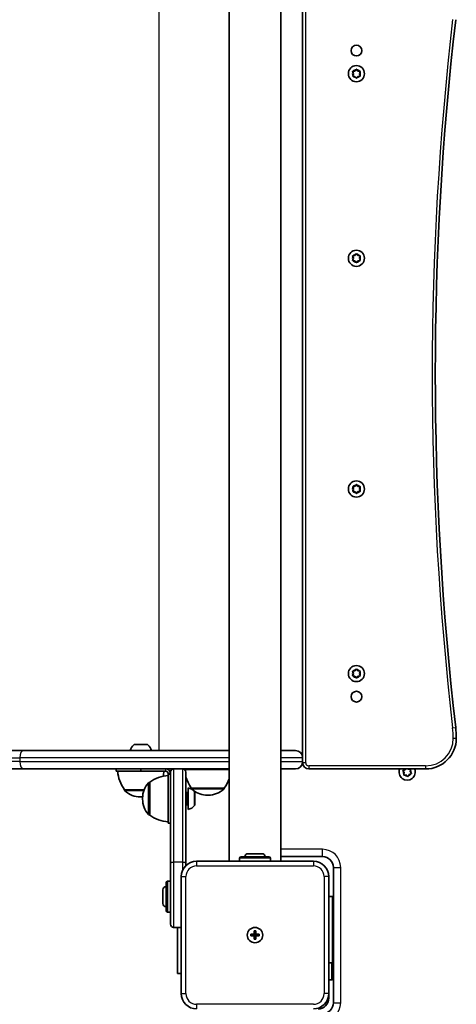
# Model space of a CAD drawing. Units: millimetres. Extents: x -7067 to 7277, y -3562 to 3859.
# Drawn here: x -3395 to -3111, y -545 to 96 of the extents above; entities that cross this region are included whole.
import ezdxf

# ---------------------------------------------------------------- set-up
doc = ezdxf.new("R2010")
doc.units = ezdxf.units.MM
doc.layers.add('Widoczne (ISO)', color=7, linetype='Continuous', lineweight=35)
doc.layers.add('Widoczne wąskie (ISO)', color=7, linetype='Continuous', lineweight=25)

msp = doc.modelspace()

# ---------------------------------------------------------------- linework, layer by layer
at = {"layer": 'Widoczne (ISO)'}
for p, q in [((-3258.76, -451.52), (-3258.76, 182.48)), ((-3225.06, -451.52), (-3225.06, 182.48)), ((-3210.91, 115.23), (-3210.91, -384.27)), ((-3177.91, 60.48), (-3178.35, 61.6)), ((-3178.35, 59.36), (-3177.91, 60.48)), ((-3178.1, 62.04), (-3176.91, 62.21)), ((-3176.91, 58.75), (-3178.1, 58.92)), ((-3176.16, 57.8), (-3176.91, 58.75)), ((-3176.75, 62.42), (-3176.16, 63.16)), ((-3175.65, 63.16), (-3174.91, 62.21)), ((-3174.91, 58.75), (-3175.65, 57.8)), ((-3174.91, 62.21), (-3173.71, 62.04)), ((-3173.71, 58.92), (-3174.91, 58.75)), ((-3173.46, 61.6), (-3173.91, 60.48)), ((-3173.91, 60.48), (-3173.46, 59.36)), ((-3176.75, -57.58), (-3176.16, -56.84)), ((-3175.65, -56.84), (-3174.91, -57.79)), ((-3177.91, -59.52), (-3178.35, -58.4)), ((-3178.35, -60.64), (-3177.91, -59.52)), ((-3178.1, -57.96), (-3176.91, -57.79)), ((-3176.91, -61.25), (-3178.1, -61.08)), ((-3176.16, -62.2), (-3176.91, -61.25)), ((-3174.91, -61.25), (-3175.65, -62.2)), ((-3174.91, -57.79), (-3173.71, -57.96)), ((-3173.71, -61.08), (-3174.91, -61.25)), ((-3173.46, -58.4), (-3173.91, -59.52)), ((-3173.91, -59.52), (-3173.46, -60.64)), ((-3177.91, -209.52), (-3178.35, -208.4)), ((-3178.35, -210.64), (-3177.91, -209.52)), ((-3178.1, -207.96), (-3176.91, -207.79)), ((-3176.91, -211.25), (-3178.1, -211.08)), ((-3176.75, -207.58), (-3176.16, -206.84)), ((-3175.65, -206.84), (-3174.91, -207.79)), ((-3174.91, -207.79), (-3173.71, -207.96)), ((-3173.71, -211.08), (-3174.91, -211.25)), ((-3173.46, -208.4), (-3173.91, -209.52)), ((-3173.91, -209.52), (-3173.46, -210.64)), ((-3176.16, -212.2), (-3176.91, -211.25)), ((-3174.91, -211.25), (-3175.65, -212.2)), ((-3177.91, -329.52), (-3178.35, -328.4)), ((-3178.35, -330.64), (-3177.91, -329.52)), ((-3178.1, -327.96), (-3176.91, -327.79)), ((-3176.91, -331.25), (-3178.1, -331.08)), ((-3176.16, -332.2), (-3176.91, -331.25)), ((-3176.75, -327.58), (-3176.16, -326.84)), ((-3175.65, -326.84), (-3174.91, -327.79)), ((-3174.91, -331.25), (-3175.65, -332.2)), ((-3174.91, -327.79), (-3173.71, -327.96)), ((-3173.71, -331.08), (-3174.91, -331.25)), ((-3173.46, -328.4), (-3173.91, -329.52)), ((-3173.91, -329.52), (-3173.46, -330.64)), ((-3320.11, -375.62), (-3312.3, -375.62)), ((-3392.31, -379.52), (-5100.94, -379.52)), ((-3392.31, -379.52), (-3258.76, -379.52)), ((-3225.06, -379.52), (-3215.66, -379.52)), ((-3210.91, -384.27), (-3210.91, -386.77)), ((-3210.91, -386.77), (-3210.91, -387.52)), ((-5055.01, -391.52), (-3392.31, -391.52)), ((-3294.91, -391.52), (-3392.31, -391.52)), ((-3332.21, -391.52), (-3332.21, -393.02)), ((-3316.21, -393.02), (-3332.21, -393.02)), ((-3316.21, -391.52), (-3316.21, -393.02)), ((-3300.21, -393.02), (-3316.21, -393.02)), ((-3300.21, -393.02), (-3299.91, -393.02)), ((-3298.41, -394.52), (-3298.41, -394.82)), ((-3296.91, -394.82), (-3298.41, -394.82)), ((-3298.41, -426.82), (-3298.41, -394.82)), ((-3296.91, -453.01), (-3296.91, -393.52)), ((-3288.91, -391.52), (-3294.91, -391.52)), ((-3258.76, -391.52), (-3288.91, -391.52)), ((-3287.6, -391.92), (-3258.76, -391.92)), ((-3286.91, -393.52), (-3286.91, -453.01)), ((-3215.66, -391.52), (-3225.06, -391.52)), ((-3206.91, -391.52), (-3130.91, -391.52)), ((-3144.87, -393.91), (-3145.52, -392.9)), ((-3145.36, -392.42), (-3144.23, -392.02)), ((-3145.08, -395.1), (-3144.87, -393.91)), ((-3143.55, -395.41), (-3144.75, -395.48)), ((-3144.11, -391.79), (-3143.97, -391.52)), ((-3142.63, -396.19), (-3143.55, -395.41)), ((-3142.39, -391.52), (-3142.27, -391.62)), ((-3142.27, -391.62), (-3141.06, -391.56)), ((-3141.58, -395.02), (-3142.13, -396.09)), ((-3140.45, -394.62), (-3141.58, -395.02)), ((-3140.73, -391.94), (-3140.95, -393.13)), ((-3140.95, -393.13), (-3140.29, -394.13)), ((-3310.41, -400.17), (-3310.47, -400.17)), ((-3310.41, -400.17), (-3310.41, -421.47)), ((-3326.86, -405.02), (-3314.01, -405.02)), ((-3326.86, -405.02), (-3326.86, -405.08)), ((-3286.91, -406.82), (-3285.91, -406.82)), ((-3285.41, -417.82), (-3285.41, -403.82)), ((-3283.25, -403.92), (-3261.95, -403.92)), ((-3283.25, -403.92), (-3283.25, -403.98)), ((-3281.01, -406.92), (-3281.01, -414.73)), ((-3272.89, -408.57), (-3272.31, -408.57)), ((-3261.95, -403.92), (-3261.95, -403.98)), ((-3316.5, -409.67), (-3315.92, -409.67)), ((-3315.06, -410.53), (-3315.06, -411.11)), ((-3286.91, -414.82), (-3285.91, -414.82)), ((-3310.41, -421.47), (-3310.47, -421.47)), ((-3296.91, -426.82), (-3298.41, -426.82)), ((-3246.41, -446.62), (-3237.41, -446.62)), ((-3296.91, -492.52), (-3296.91, -453.01)), ((-3286.91, -453.01), (-3286.91, -454.38)), ((-3203.91, -451.52), (-3279.91, -451.52)), ((-3251.91, -451.52), (-3251.91, -449.62)), ((-3250.91, -448.62), (-3232.91, -448.62)), ((-3231.91, -451.52), (-3231.91, -449.62)), ((-3225.06, -448.52), (-3197.91, -448.52)), ((-3190.91, -455.52), (-3190.91, -543.52)), ((-3299.81, -483.52), (-3299.81, -465.52)), ((-3296.91, -464.52), (-3298.81, -464.52)), ((-3289.91, -461.52), (-3289.91, -537.52)), ((-3193.91, -537.52), (-3193.91, -461.52)), ((-3301.81, -479.02), (-3301.81, -470.02)), ((-3191.41, -474.52), (-3193.91, -474.52)), ((-3191.41, -474.52), (-3191.41, -517.72)), ((-3296.91, -484.52), (-3298.81, -484.52)), ((-3294.91, -494.52), (-3289.91, -494.52)), ((-3292.41, -524.52), (-3292.41, -494.52)), ((-3244.66, -499.02), (-3242.41, -499.02)), ((-3244.66, -500.02), (-3244.66, -499.02)), ((-3242.41, -499.02), (-3242.41, -496.77)), ((-3242.41, -496.77), (-3241.41, -496.77)), ((-3242.41, -500.02), (-3242.41, -499.02)), ((-3241.41, -499.02), (-3242.41, -499.02)), ((-3241.41, -496.77), (-3241.41, -499.02)), ((-3241.41, -499.02), (-3239.16, -499.02)), ((-3241.41, -499.02), (-3241.41, -500.02)), ((-3239.16, -499.02), (-3239.16, -500.02)), ((-3242.41, -500.02), (-3244.66, -500.02)), ((-3242.41, -502.27), (-3242.41, -500.02)), ((-3241.41, -500.02), (-3242.41, -500.02)), ((-3241.41, -502.27), (-3242.41, -502.27)), ((-3239.16, -500.02), (-3241.41, -500.02)), ((-3241.41, -500.02), (-3241.41, -502.27)), ((-3193.91, -517.52), (-3192.01, -517.52)), ((-3292.41, -524.52), (-3289.91, -524.52)), ((-3191.01, -518.52), (-3191.01, -527.52)), ((-3193.91, -528.52), (-3192.01, -528.52)), ((-3193.91, -537.52), (-3193.91, -540.52))]:
    msp.add_line(p, q, dxfattribs=at)
for centre, radius in [((-3175.91, 75.48), 3.5), ((-3175.91, 60.48), 5.25), ((-3175.91, -59.52), 5.25), ((-3175.91, -209.52), 5.25), ((-3175.91, -329.52), 5.25), ((-3175.91, -344.52), 3.5), ((-3241.91, -499.52), 5), ((-3241.91, -499.52), 5)]:
    msp.add_circle(centre, radius, dxfattribs=at)
for centre, radius, start, end in [((-1124.59, -134.52), 2000, 173.39358, 186.60642), ((-3176.93, 62.4), 0.189, 278.26197, 5.2141), ((-3176.93, -57.6), 0.189, 278.26197, 5.2141), ((-3176.93, -207.6), 0.189, 278.26197, 5.2141), ((-3176.93, -327.6), 0.189, 278.26197, 5.2141), ((-3170.91, -371.52), 60, 0, 6.60642), ((-3316.21, -381.33), 7.12, 129.62772, 165.23164), ((-3320.11, -376.62), 1, 90, 129.62772), ((-3312.3, -376.62), 1, 50.37228, 90), ((-3316.21, -381.33), 7.12, 14.76836, 50.37228), ((-3130.91, -371.52), 20, 270, 0), ((-3215.66, -384.27), 4.75, 0, 90), ((-3215.66, -386.77), 4.75, 270, 0), ((-3206.91, -387.52), 4, 180, 270), ((-3309.24, -391.84), 22, 183.06203, 216.78913), ((-3297.23, -417.79), 22, 93.06203, 126.78913), ((-3323.18, -391.84), 22, 348.49043, 356.93797), ((-3299.91, -394.52), 3, 0, 90), ((-3299.91, -394.52), 1.5, 0, 90), ((-3294.91, -393.52), 2, 90, 180), ((-3288.91, -393.52), 2, 0, 90), ((-3265.63, -390.74), 22, 183.06203, 183.29591), ((-3265.63, -390.74), 22, 194.75347, 216.78913), ((-3142.91, -393.52), 5.25, 157.60731, 22.39269), ((-3144.29, -391.84), 0.189, 289.61506, 16.56719), ((-3300.06, -410.53), 15, 138.04082, 180), ((-3310.47, -401.17), 1, 90, 138.04082), ((-3279.57, -390.74), 22, 323.21087, 341.089), ((-3325.86, -405.08), 1, 180, 228.04082), ((-3316.5, -394.67), 15, 228.04082, 270), ((-3315.92, -394.67), 15, 270, 273.39172), ((-3285.91, -406.32), 0.5, 270, 0), ((-3286.72, -410.82), 7.12, 39.62772, 79.35564), ((-3282.25, -403.98), 1, 180, 228.04082), ((-3272.89, -393.57), 15, 228.04082, 230.0246), ((-3272.89, -393.57), 15, 232.52821, 270), ((-3282.01, -406.92), 1, 0, 39.62772), ((-3272.31, -393.57), 15, 270, 311.95918), ((-3262.95, -403.98), 1, 311.95918, 0), ((-3300.06, -411.11), 15, 180, 221.95918), ((-3285.91, -415.32), 0.5, 0, 90), ((-3286.72, -410.82), 7.12, 280.64436, 320.37228), ((-3282.01, -414.73), 1, 320.37228, 0), ((-3310.47, -420.47), 1, 221.95918, 270), ((-3297.23, -403.85), 22, 233.21087, 266.93797), ((-3246.41, -448.62), 2, 90, 180), ((-3237.41, -448.62), 2, 0, 90), ((-3279.91, -461.52), 10, 90, 180), ((-3250.91, -449.62), 1, 90, 180), ((-3232.91, -449.62), 1, 0, 90), ((-3203.91, -461.52), 10, 0, 90), ((-3197.91, -455.52), 7, 0, 90), ((-3298.81, -465.52), 1, 90, 180), ((-3299.81, -470.02), 2, 90, 180), ((-3299.81, -479.02), 2, 180, 270), ((-3298.81, -483.52), 1, 180, 270), ((-3294.91, -492.52), 2, 180, 270), ((-3192.01, -518.52), 1, 0, 90), ((-3192.01, -527.52), 1, 270, 0), ((-3279.91, -537.52), 10, 180, 270), ((-3203.91, -537.52), 10, 270, 0), ((-3200.91, -540.52), 7, 270, 0), ((-3197.91, -543.52), 7, 270, 0)]:
    msp.add_arc(centre, radius, start, end, dxfattribs=at)
for points in [[(-3178.5, 61.98), (-3178.37, 62), (-3178.23, 62.02), (-3178.1, 62.04)], [(-3178.35, 61.6), (-3178.4, 61.72), (-3178.45, 61.85), (-3178.5, 61.98)], [(-3178.5, 58.98), (-3178.45, 59.11), (-3178.4, 59.24), (-3178.35, 59.36)], [(-3178.1, 58.92), (-3178.23, 58.94), (-3178.37, 58.96), (-3178.5, 58.98)], [(-3176.16, 63.16), (-3176.08, 63.26), (-3175.99, 63.37), (-3175.91, 63.48)], [(-3175.91, 57.48), (-3175.99, 57.59), (-3176.08, 57.7), (-3176.16, 57.8)], [(-3175.91, 63.48), (-3175.82, 63.37), (-3175.73, 63.26), (-3175.65, 63.16)], [(-3175.65, 57.8), (-3175.73, 57.7), (-3175.82, 57.59), (-3175.91, 57.48)], [(-3173.71, 62.04), (-3173.58, 62.02), (-3173.45, 62), (-3173.31, 61.98)], [(-3173.31, 58.98), (-3173.45, 58.96), (-3173.58, 58.94), (-3173.71, 58.92)], [(-3173.31, 61.98), (-3173.36, 61.85), (-3173.41, 61.72), (-3173.46, 61.6)], [(-3173.46, 59.36), (-3173.41, 59.24), (-3173.36, 59.11), (-3173.31, 58.98)], [(-3176.16, -56.84), (-3176.08, -56.74), (-3175.99, -56.63), (-3175.91, -56.52)], [(-3175.91, -56.52), (-3175.82, -56.63), (-3175.73, -56.74), (-3175.65, -56.84)], [(-3178.5, -58.02), (-3178.37, -58), (-3178.23, -57.98), (-3178.1, -57.96)], [(-3178.35, -58.4), (-3178.4, -58.28), (-3178.45, -58.15), (-3178.5, -58.02)], [(-3178.5, -61.02), (-3178.45, -60.89), (-3178.4, -60.76), (-3178.35, -60.64)], [(-3178.1, -61.08), (-3178.23, -61.06), (-3178.37, -61.04), (-3178.5, -61.02)], [(-3175.91, -62.52), (-3175.99, -62.41), (-3176.08, -62.3), (-3176.16, -62.2)], [(-3175.65, -62.2), (-3175.73, -62.3), (-3175.82, -62.41), (-3175.91, -62.52)], [(-3173.71, -57.96), (-3173.58, -57.98), (-3173.45, -58), (-3173.31, -58.02)], [(-3173.31, -61.02), (-3173.45, -61.04), (-3173.58, -61.06), (-3173.71, -61.08)], [(-3173.31, -58.02), (-3173.36, -58.15), (-3173.41, -58.28), (-3173.46, -58.4)], [(-3173.46, -60.64), (-3173.41, -60.76), (-3173.36, -60.89), (-3173.31, -61.02)], [(-3178.5, -208.02), (-3178.37, -208), (-3178.23, -207.98), (-3178.1, -207.96)], [(-3178.35, -208.4), (-3178.4, -208.28), (-3178.45, -208.15), (-3178.5, -208.02)], [(-3178.5, -211.02), (-3178.45, -210.89), (-3178.4, -210.76), (-3178.35, -210.64)], [(-3178.1, -211.08), (-3178.23, -211.06), (-3178.37, -211.04), (-3178.5, -211.02)], [(-3176.16, -206.84), (-3176.08, -206.74), (-3175.99, -206.63), (-3175.91, -206.52)], [(-3175.91, -206.52), (-3175.82, -206.63), (-3175.73, -206.74), (-3175.65, -206.84)], [(-3173.71, -207.96), (-3173.58, -207.98), (-3173.45, -208), (-3173.31, -208.02)], [(-3173.31, -211.02), (-3173.45, -211.04), (-3173.58, -211.06), (-3173.71, -211.08)], [(-3173.31, -208.02), (-3173.36, -208.15), (-3173.41, -208.28), (-3173.46, -208.4)], [(-3173.46, -210.64), (-3173.41, -210.76), (-3173.36, -210.89), (-3173.31, -211.02)], [(-3175.91, -212.52), (-3175.99, -212.41), (-3176.08, -212.3), (-3176.16, -212.2)], [(-3175.65, -212.2), (-3175.73, -212.3), (-3175.82, -212.41), (-3175.91, -212.52)], [(-3178.5, -328.02), (-3178.37, -328), (-3178.23, -327.98), (-3178.1, -327.96)], [(-3178.35, -328.4), (-3178.4, -328.28), (-3178.45, -328.15), (-3178.5, -328.02)], [(-3178.5, -331.02), (-3178.45, -330.89), (-3178.4, -330.76), (-3178.35, -330.64)], [(-3178.1, -331.08), (-3178.23, -331.06), (-3178.37, -331.04), (-3178.5, -331.02)], [(-3176.16, -326.84), (-3176.08, -326.74), (-3175.99, -326.63), (-3175.91, -326.52)], [(-3175.91, -332.52), (-3175.99, -332.41), (-3176.08, -332.3), (-3176.16, -332.2)], [(-3175.91, -326.52), (-3175.82, -326.63), (-3175.73, -326.74), (-3175.65, -326.84)], [(-3175.65, -332.2), (-3175.73, -332.3), (-3175.82, -332.41), (-3175.91, -332.52)], [(-3173.71, -327.96), (-3173.58, -327.98), (-3173.45, -328), (-3173.31, -328.02)], [(-3173.31, -331.02), (-3173.45, -331.04), (-3173.58, -331.06), (-3173.71, -331.08)], [(-3173.31, -328.02), (-3173.36, -328.15), (-3173.41, -328.28), (-3173.46, -328.4)], [(-3173.46, -330.64), (-3173.41, -330.76), (-3173.36, -330.89), (-3173.31, -331.02)], [(-3145.75, -392.56), (-3145.62, -392.51), (-3145.49, -392.47), (-3145.36, -392.42)], [(-3145.52, -392.9), (-3145.6, -392.79), (-3145.67, -392.68), (-3145.75, -392.56)], [(-3145.16, -395.5), (-3145.13, -395.36), (-3145.11, -395.23), (-3145.08, -395.1)], [(-3144.75, -395.48), (-3144.88, -395.49), (-3145.02, -395.49), (-3145.16, -395.5)], [(-3142.32, -396.46), (-3142.42, -396.37), (-3142.53, -396.28), (-3142.63, -396.19)], [(-3142.13, -396.09), (-3142.19, -396.21), (-3142.25, -396.34), (-3142.32, -396.46)], [(-3141.06, -391.56), (-3140.93, -391.55), (-3140.79, -391.54), (-3140.65, -391.54)], [(-3140.65, -391.54), (-3140.68, -391.68), (-3140.7, -391.81), (-3140.73, -391.94)], [(-3140.06, -394.48), (-3140.2, -394.53), (-3140.33, -394.57), (-3140.45, -394.62)], [(-3140.29, -394.13), (-3140.22, -394.24), (-3140.14, -394.36), (-3140.06, -394.48)]]:
    msp.add_open_spline(points, degree=3, dxfattribs=at)
at = {"layer": 'Widoczne wąskie (ISO)'}
for p, q in [((-3208.91, -387.52), (-3208.91, 118.48)), ((-3304.41, 110.48), (-3304.41, -379.52)), ((-3113.29, -364.85), (-3111.3, -364.62)), ((-3311.67, -375.85), (-3320.75, -375.85)), ((-3112.91, -371.52), (-3110.91, -371.52)), ((-5103.66, -384.27), (-3395.04, -384.27)), ((-3395.04, -386.77), (-5103.66, -386.77)), ((-3258.76, -384.27), (-3395.04, -384.27)), ((-3395.04, -384.27), (-3395.04, -386.77)), ((-3395.04, -386.77), (-3258.76, -386.77)), ((-3210.91, -384.27), (-3225.06, -384.27)), ((-3225.06, -386.77), (-3210.91, -386.77)), ((-3208.91, -387.52), (-3210.91, -387.52)), ((-3206.91, -389.52), (-3206.91, -391.52)), ((-3130.91, -389.52), (-3206.91, -389.52)), ((-3130.91, -389.52), (-3130.91, -391.52)), ((-3300.21, -391.52), (-3300.21, -393.02)), ((-3299.91, -393.02), (-3299.91, -391.52)), ((-3296.91, -394.52), (-3298.41, -394.52)), ((-3294.91, -391.52), (-3294.91, -452.19)), ((-3288.91, -452.19), (-3288.91, -391.52)), ((-3311.21, -421.14), (-3311.21, -400.5)), ((-3310.47, -400.17), (-3310.47, -421.47)), ((-3326.86, -405.08), (-3314.03, -405.08)), ((-3314.3, -405.83), (-3326.53, -405.83)), ((-3285.91, -414.82), (-3285.91, -406.82)), ((-3283.25, -403.98), (-3261.95, -403.98)), ((-3262.28, -404.73), (-3282.92, -404.73)), ((-3281.24, -415.37), (-3281.24, -406.28)), ((-3197.91, -443.77), (-3225.06, -443.77)), ((-3197.91, -448.52), (-3197.91, -443.77)), ((-3294.91, -452.19), (-3294.91, -494.52)), ((-3288.91, -452.19), (-3294.91, -452.19)), ((-3288.91, -457.16), (-3288.91, -452.19)), ((-3279.91, -451.52), (-3279.91, -454.52)), ((-3231.91, -449.62), (-3251.91, -449.62)), ((-3203.91, -451.52), (-3203.91, -454.52)), ((-3279.91, -454.52), (-3203.91, -454.52)), ((-3190.91, -455.52), (-3186.16, -455.52)), ((-3186.16, -543.52), (-3186.16, -455.52)), ((-3298.81, -464.52), (-3298.81, -484.52)), ((-3289.91, -461.52), (-3286.91, -461.52)), ((-3286.91, -537.52), (-3286.91, -461.52)), ((-3196.91, -461.52), (-3196.91, -537.52)), ((-3193.91, -461.52), (-3196.91, -461.52)), ((-3192.01, -528.52), (-3192.01, -517.52)), ((-3289.91, -537.52), (-3286.91, -537.52)), ((-3193.91, -537.52), (-3196.91, -537.52)), ((-3194.37, -540.52), (-3193.91, -540.52)), ((-3190.91, -543.52), (-3186.16, -543.52)), ((-3203.91, -544.52), (-3279.91, -544.52)), ((-3279.91, -544.52), (-3279.91, -547.52))]:
    msp.add_line(p, q, dxfattribs=at)
for centre, radius, start, end in [((-1124.59, -134.52), 2002, 173.39358, 186.60642), ((-3175.91, 60.48), 2.69, 155.41742, 204.58258), ((-3175.91, 60.48), 2.69, 95.41742, 144.58258), ((-3175.91, 60.48), 2.69, 215.41742, 264.58258), ((-3175.91, 60.48), 2.69, 35.41742, 84.58258), ((-3175.91, 60.48), 2.69, 275.41742, 324.58258), ((-3175.91, 60.48), 2.69, 335.41742, 24.58258), ((-3175.91, -59.52), 2.69, 95.41742, 144.58258), ((-3175.91, -59.52), 2.69, 35.41742, 84.58258), ((-3175.91, -59.52), 2.69, 155.41742, 204.58258), ((-3175.91, -59.52), 2.69, 215.41742, 264.58258), ((-3175.91, -59.52), 2.69, 275.41742, 324.58258), ((-3175.91, -59.52), 2.69, 335.41742, 24.58258), ((-3175.91, -209.52), 2.69, 155.41742, 204.58258), ((-3175.91, -209.52), 2.69, 95.41742, 144.58258), ((-3175.91, -209.52), 2.69, 215.41742, 264.58258), ((-3175.91, -209.52), 2.69, 35.41742, 84.58258), ((-3175.91, -209.52), 2.69, 275.41742, 324.58258), ((-3175.91, -209.52), 2.69, 335.41742, 24.58258), ((-3175.91, -329.52), 2.69, 155.41742, 204.58258), ((-3175.91, -329.52), 2.69, 95.41742, 144.58258), ((-3175.91, -329.52), 2.69, 215.41742, 264.58258), ((-3175.91, -329.52), 2.69, 35.41742, 84.58258), ((-3175.91, -329.52), 2.69, 275.41742, 324.58258), ((-3175.91, -329.52), 2.69, 335.41742, 24.58258), ((-3170.91, -371.52), 58, 0, 6.60642), ((-3130.91, -371.52), 18, 270, 0), ((-3206.91, -387.52), 2, 180, 270), ((-3142.91, -393.52), 2.69, 166.77051, 215.93567), ((-3142.91, -393.52), 2.69, 131.97006, 155.93567), ((-3142.91, -393.52), 2.69, 226.77051, 275.93567), ((-3142.91, -393.52), 2.69, 286.77051, 335.93567), ((-3142.91, -393.52), 2.69, 46.77051, 48.02994), ((-3142.91, -393.52), 2.69, 346.77051, 35.93567), ((-3197.91, -455.52), 11.75, 0, 90), ((-3279.91, -461.52), 7, 90, 180), ((-3203.91, -461.52), 7, 0, 90), ((-3279.91, -537.52), 7, 180, 270), ((-3203.91, -537.52), 7, 270, 0), ((-3197.91, -543.52), 11.75, 270, 0)]:
    msp.add_arc(centre, radius, start, end, dxfattribs=at)
for centre, major_axis, ratio, start_param, end_param in [((-3392.31, -384.27), (0, 4.75), 0.573576, 0, 1.570796), ((-3392.31, -386.77), (0, -4.75), 0.573576, 4.712389, 6.283185), ((-3294.91, -453.01), (-2, 0), 0.410959, 4.712389, 6.283185), ((-3288.91, -453.01), (2, 0), 0.410959, 0, 1.570796)]:
    msp.add_ellipse(centre, major_axis=major_axis, ratio=ratio, start_param=start_param, end_param=end_param, dxfattribs=at)

doc.saveas('drawing.dxf')
